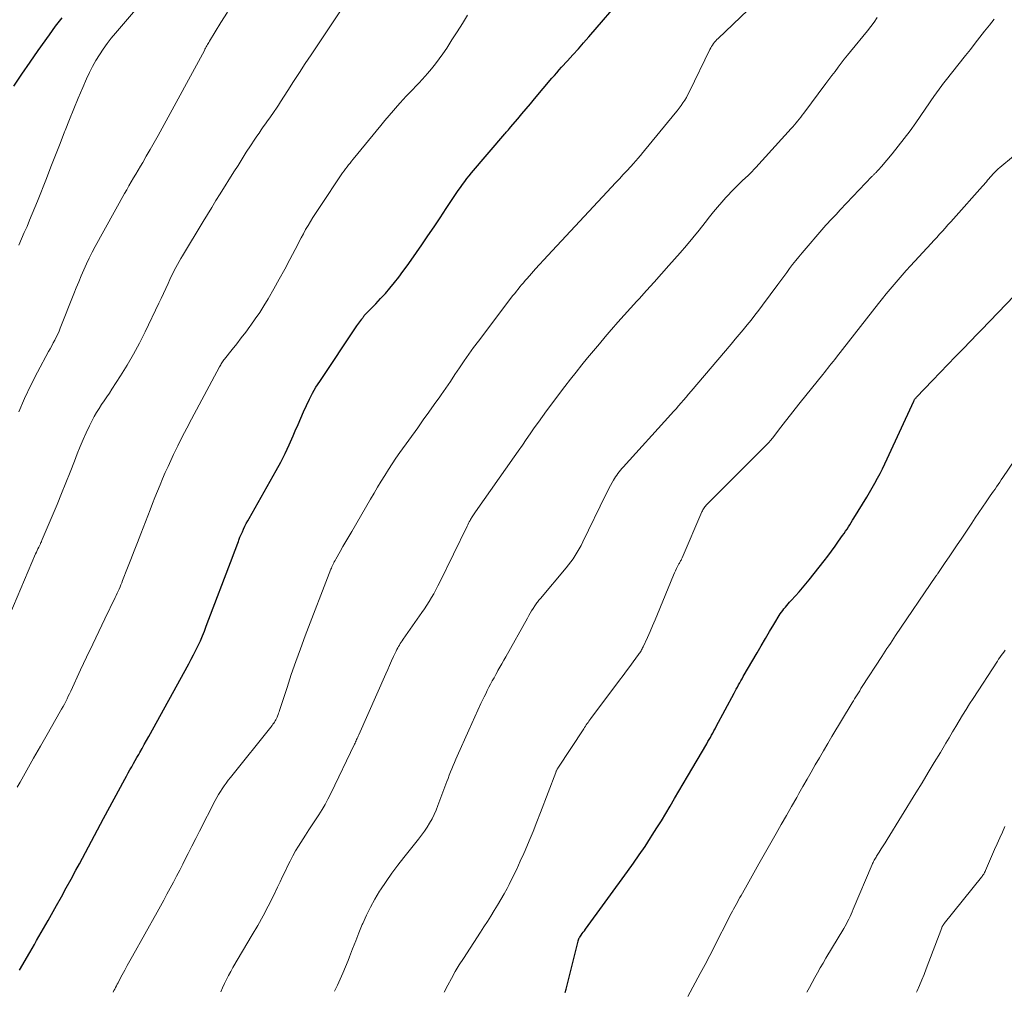
# Model space of a CAD drawing. Units: feet. Extents: x 1915000 to 1920029, y 530000 to 535000.
# Drawn here: x 1917103 to 1917230, y 531704 to 531830 of the extents above; entities that cross this region are included whole.
import ezdxf

# ---------------------------------------------------------------- set-up
doc = ezdxf.new("R2010")
doc.units = ezdxf.units.FT
doc.header["$LTSCALE"] = 100
doc.header["$MEASUREMENT"] = 0
doc.layers.add('CONTOUR INDEX', color=32, linetype='Continuous', lineweight=25)
doc.layers.add('CONTOUR INTERMEDIATE', color=40, linetype='Continuous', lineweight=15)

msp = doc.modelspace()

# ---------------------------------------------------------------- linework, layer by layer
at = {"layer": 'CONTOUR INDEX', "flags": 128}
for points, elevation in [([(1917102.57, 531707), (1917103.91, 531709.32), (1917104.21, 531709.84), (1917104.51, 531710.35), (1917104.8, 531710.87), (1917105.1, 531711.38), (1917105.39, 531711.9), (1917105.69, 531712.41), (1917105.98, 531712.93), (1917106.28, 531713.45), (1917107.38, 531715.41), (1917108.02, 531716.55), (1917108.65, 531717.69), (1917109.28, 531718.84), (1917109.9, 531719.99), (1917110.35, 531720.82), (1917110.74, 531721.56), (1917111.13, 531722.3), (1917111.52, 531723.03), (1917111.92, 531723.77), (1917112.31, 531724.51), (1917112.7, 531725.24), (1917113.09, 531725.98), (1917113.49, 531726.71), (1917116.23, 531731.8), (1917116.45, 531732.2), (1917116.67, 531732.61), (1917116.9, 531733.01), (1917117.13, 531733.42), (1917117.36, 531733.82), (1917117.58, 531734.22), (1917117.81, 531734.62), (1917118.04, 531735.02), (1917118.18, 531735.26), (1917118.48, 531735.78), (1917118.77, 531736.3), (1917119.07, 531736.83), (1917119.36, 531737.35), (1917124.54, 531746.76), (1917124.86, 531747.36), (1917125.17, 531747.95), (1917125.47, 531748.56), (1917125.76, 531749.16), (1917126.04, 531749.77), (1917126.3, 531750.39), (1917126.56, 531751.01), (1917126.8, 531751.64), (1917130.29, 531760.83), (1917130.46, 531761.29), (1917130.63, 531761.74), (1917130.8, 531762.19), (1917130.98, 531762.65), (1917131.04, 531762.83), (1917131.18, 531763.19), (1917131.33, 531763.55), (1917131.49, 531763.91), (1917131.65, 531764.26), (1917131.82, 531764.61), (1917131.99, 531764.96), (1917132.18, 531765.3), (1917132.36, 531765.64), (1917135.87, 531771.85), (1917136.47, 531772.95), (1917137.04, 531774.07), (1917137.57, 531775.2), (1917138.08, 531776.35), (1917138.36, 531777.01), (1917138.71, 531777.84), (1917139.06, 531778.66), (1917139.42, 531779.47), (1917139.79, 531780.29), (1917140.18, 531781.09), (1917140.59, 531781.88), (1917141.04, 531782.65), (1917141.52, 531783.4), (1917146.36, 531790.63), (1917146.48, 531790.81), (1917146.6, 531790.98), (1917146.72, 531791.16), (1917146.85, 531791.33), (1917146.98, 531791.5), (1917147.04, 531791.59), (1917147.1, 531791.67), (1917147.16, 531791.75), (1917147.23, 531791.83), (1917147.27, 531791.9), (1917147.31, 531791.95), (1917147.35, 531792), (1917147.39, 531792.04), (1917147.43, 531792.09), (1917147.47, 531792.14), (1917147.51, 531792.18), (1917147.56, 531792.23), (1917147.6, 531792.27), (1917148.8, 531793.5), (1917149.43, 531794.16), (1917150.04, 531794.83), (1917150.64, 531795.52), (1917151.22, 531796.23), (1917151.78, 531796.95), (1917152.33, 531797.68), (1917152.87, 531798.42), (1917153.4, 531799.16), (1917154.77, 531801.14), (1917155.57, 531802.31), (1917156.37, 531803.49), (1917157.16, 531804.66), (1917157.94, 531805.84), (1917158.98, 531807.42), (1917159.25, 531807.81), (1917159.51, 531808.2), (1917159.78, 531808.59), (1917160.06, 531808.98), (1917160.34, 531809.36), (1917160.63, 531809.74), (1917160.92, 531810.11), (1917161.23, 531810.47), (1917165.54, 531815.52), (1917165.63, 531815.63), (1917165.73, 531815.74), (1917165.82, 531815.85), (1917165.92, 531815.96), (1917166.02, 531816.07), (1917166.11, 531816.18), (1917166.21, 531816.29), (1917166.3, 531816.4), (1917167.21, 531817.48), (1917167.76, 531818.13), (1917168.31, 531818.79), (1917168.86, 531819.44), (1917169.41, 531820.09), (1917171.66, 531822.75), (1917171.97, 531823.11), (1917172.28, 531823.47), (1917172.59, 531823.83), (1917172.91, 531824.18), (1917173.68, 531825.02), (1917174.38, 531825.79), (1917175.08, 531826.57), (1917175.77, 531827.35), (1917176.45, 531828.14), (1917181.06, 531833.55)], 1020), ([(1917101.84, 531821.72), (1917102.88, 531823.28), (1917103.94, 531824.82), (1917105.01, 531826.36), (1917106.45, 531828.38), (1917107.26, 531829.49), (1917108.11, 531830.58)], 1000), ([(1917173.36, 531704.11), (1917173.48, 531704.56), (1917175.04, 531710.78), (1917175.06, 531710.85), (1917175.08, 531710.92), (1917175.1, 531710.99), (1917175.13, 531711.05), (1917175.16, 531711.12), (1917175.19, 531711.18), (1917175.23, 531711.24), (1917175.27, 531711.3), (1917175.45, 531711.57), (1917175.59, 531711.76), (1917175.72, 531711.95), (1917175.86, 531712.14), (1917176, 531712.33), (1917181.47, 531719.83), (1917182.24, 531720.9), (1917182.99, 531721.98), (1917183.73, 531723.08), (1917184.45, 531724.18), (1917184.67, 531724.53), (1917185.27, 531725.47), (1917185.85, 531726.41), (1917186.43, 531727.36), (1917186.99, 531728.31), (1917187.56, 531729.27), (1917188.12, 531730.23), (1917188.68, 531731.19), (1917189.24, 531732.15), (1917191.73, 531736.39), (1917191.9, 531736.67), (1917192.06, 531736.94), (1917192.21, 531737.22), (1917192.37, 531737.5), (1917192.53, 531737.78), (1917192.68, 531738.06), (1917192.83, 531738.34), (1917192.98, 531738.62), (1917195.28, 531742.94), (1917195.43, 531743.21), (1917195.57, 531743.48), (1917195.72, 531743.75), (1917195.87, 531744.02), (1917196.02, 531744.29), (1917196.18, 531744.56), (1917196.33, 531744.83), (1917196.48, 531745.1), (1917198.26, 531748.19), (1917198.8, 531749.12), (1917199.35, 531750.05), (1917199.9, 531750.97), (1917200.45, 531751.88), (1917201.28, 531753.24), (1917201.43, 531753.47), (1917201.59, 531753.7), (1917201.76, 531753.92), (1917201.94, 531754.14), (1917202.12, 531754.35), (1917202.3, 531754.56), (1917202.49, 531754.77), (1917202.68, 531754.98), (1917203.24, 531755.58), (1917203.71, 531756.09), (1917204.16, 531756.61), (1917204.6, 531757.13), (1917205.04, 531757.67), (1917206.96, 531760.12), (1917207.44, 531760.75), (1917207.92, 531761.38), (1917208.39, 531762.02), (1917208.85, 531762.67), (1917209.37, 531763.41), (1917209.57, 531763.69), (1917209.76, 531763.97), (1917209.94, 531764.25), (1917210.13, 531764.53), (1917210.31, 531764.82), (1917210.49, 531765.1), (1917210.67, 531765.39), (1917210.84, 531765.68), (1917212.5, 531768.41), (1917212.85, 531769.01), (1917213.21, 531769.62), (1917213.55, 531770.23), (1917213.89, 531770.84), (1917214.22, 531771.46), (1917214.54, 531772.09), (1917214.85, 531772.72), (1917215.15, 531773.35), (1917218.61, 531780.86), (1917218.64, 531780.93), (1917218.67, 531780.99), (1917218.71, 531781.06), (1917218.75, 531781.12), (1917218.79, 531781.18), (1917218.84, 531781.24), (1917218.89, 531781.3), (1917218.94, 531781.35), (1917221.04, 531783.55), (1917222.02, 531784.58), (1917223.01, 531785.61), (1917224.01, 531786.64), (1917225, 531787.66), (1917226.86, 531789.58), (1917226.93, 531789.64), (1917226.99, 531789.71), (1917227.05, 531789.78), (1917227.12, 531789.84), (1917227.18, 531789.91), (1917227.25, 531789.98), (1917227.31, 531790.04), (1917227.37, 531790.11), (1917235.89, 531798.98)], 1040)]:
    msp.add_lwpolyline(points, dxfattribs=dict(at, elevation=elevation))
at = {"layer": 'CONTOUR INTERMEDIATE', "flags": 128}
for points, elevation in [([(1917114.71, 531704.17), (1917114.82, 531704.37), (1917114.93, 531704.57), (1917115.04, 531704.77), (1917115.15, 531704.98), (1917115.26, 531705.18), (1917115.37, 531705.39), (1917115.48, 531705.59), (1917115.91, 531706.41), (1917116.23, 531707.02), (1917116.56, 531707.63), (1917116.9, 531708.24), (1917117.23, 531708.85), (1917120.44, 531714.55), (1917120.87, 531715.32), (1917121.29, 531716.09), (1917121.71, 531716.86), (1917122.13, 531717.64), (1917122.54, 531718.42), (1917122.95, 531719.2), (1917123.36, 531719.99), (1917123.76, 531720.77), (1917123.95, 531721.16), (1917124.44, 531722.14), (1917124.94, 531723.11), (1917125.44, 531724.09), (1917125.94, 531725.06), (1917127.97, 531729.01), (1917128.19, 531729.41), (1917128.41, 531729.8), (1917128.64, 531730.18), (1917128.88, 531730.56), (1917129.13, 531730.94), (1917129.39, 531731.3), (1917129.66, 531731.66), (1917129.94, 531732.02), (1917135.34, 531738.77), (1917135.45, 531738.92), (1917135.56, 531739.06), (1917135.66, 531739.21), (1917135.75, 531739.36), (1917135.84, 531739.51), (1917135.93, 531739.67), (1917136, 531739.83), (1917136.07, 531739.99), (1917136.14, 531740.17), (1917136.2, 531740.35), (1917136.26, 531740.52), (1917136.32, 531740.69), (1917137.29, 531743.71), (1917137.84, 531745.39), (1917138.42, 531747.06), (1917139.02, 531748.72), (1917139.64, 531750.38), (1917142.97, 531759.03), (1917143.04, 531759.2), (1917143.11, 531759.37), (1917143.19, 531759.53), (1917143.26, 531759.7), (1917143.34, 531759.86), (1917143.42, 531760.02), (1917143.51, 531760.18), (1917143.6, 531760.34), (1917144.17, 531761.33), (1917144.54, 531761.99), (1917144.92, 531762.64), (1917145.3, 531763.3), (1917145.68, 531763.95), (1917148.13, 531768.15), (1917148.58, 531768.92), (1917149.04, 531769.68), (1917149.49, 531770.45), (1917149.96, 531771.21), (1917150.43, 531771.97), (1917150.91, 531772.71), (1917151.41, 531773.45), (1917151.93, 531774.18), (1917154.25, 531777.41), (1917154.96, 531778.41), (1917155.67, 531779.41), (1917156.38, 531780.41), (1917157.09, 531781.41), (1917157.27, 531781.68), (1917157.88, 531782.55), (1917158.48, 531783.42), (1917159.07, 531784.3), (1917159.66, 531785.19), (1917160.26, 531786.07), (1917160.86, 531786.94), (1917161.49, 531787.8), (1917162.12, 531788.65), (1917166.6, 531794.56), (1917166.82, 531794.84), (1917167.04, 531795.12), (1917167.26, 531795.4), (1917167.49, 531795.68), (1917167.72, 531795.95), (1917167.95, 531796.22), (1917168.18, 531796.49), (1917168.42, 531796.76), (1917169, 531797.42), (1917169.53, 531798.01), (1917170.06, 531798.6), (1917170.6, 531799.19), (1917171.14, 531799.77), (1917179.38, 531808.61), (1917179.89, 531809.16), (1917180.4, 531809.71), (1917180.9, 531810.25), (1917181.41, 531810.8), (1917182.27, 531811.73), (1917182.35, 531811.82), (1917182.42, 531811.91), (1917182.5, 531811.99), (1917182.58, 531812.08), (1917182.65, 531812.17), (1917182.73, 531812.25), (1917182.8, 531812.34), (1917182.88, 531812.43), (1917182.91, 531812.47), (1917183, 531812.58), (1917183.09, 531812.68), (1917183.18, 531812.79), (1917183.27, 531812.9), (1917187.65, 531818.21), (1917187.91, 531818.54), (1917188.17, 531818.87), (1917188.41, 531819.21), (1917188.65, 531819.56), (1917188.88, 531819.91), (1917189.1, 531820.27), (1917189.3, 531820.64), (1917189.49, 531821.02), (1917192.16, 531826.48), (1917192.26, 531826.68), (1917192.37, 531826.87), (1917192.49, 531827.06), (1917192.62, 531827.25), (1917192.76, 531827.43), (1917192.9, 531827.61), (1917193.06, 531827.77), (1917193.22, 531827.93), (1917199.96, 531834.4)], 1024), ([(1917100.85, 531752.06), (1917104.67, 531761.02), (1917104.76, 531761.24), (1917104.86, 531761.47), (1917104.97, 531761.69), (1917105.07, 531761.91), (1917105.2, 531762.18), (1917105.24, 531762.27), (1917105.28, 531762.35), (1917105.32, 531762.44), (1917105.36, 531762.53), (1917105.41, 531762.61), (1917105.45, 531762.7), (1917105.48, 531762.79), (1917105.52, 531762.88), (1917107.45, 531767.45), (1917108.03, 531768.85), (1917108.6, 531770.25), (1917109.15, 531771.65), (1917109.7, 531773.06), (1917110.07, 531774.03), (1917110.44, 531774.95), (1917110.82, 531775.86), (1917111.23, 531776.75), (1917111.66, 531777.64), (1917112, 531778.33), (1917112.28, 531778.86), (1917112.58, 531779.39), (1917112.9, 531779.9), (1917113.23, 531780.4), (1917113.57, 531780.9), (1917113.91, 531781.4), (1917114.25, 531781.9), (1917114.57, 531782.41), (1917115.68, 531784.14), (1917116.54, 531785.53), (1917117.36, 531786.93), (1917118.13, 531788.37), (1917118.86, 531789.83), (1917120.66, 531793.55), (1917120.96, 531794.19), (1917121.27, 531794.83), (1917121.57, 531795.48), (1917121.86, 531796.13), (1917122.08, 531796.62), (1917122.27, 531797.02), (1917122.46, 531797.42), (1917122.65, 531797.81), (1917122.86, 531798.2), (1917123.07, 531798.59), (1917123.28, 531798.97), (1917123.5, 531799.36), (1917123.73, 531799.73), (1917126.41, 531804.17), (1917126.96, 531805.07), (1917127.51, 531805.97), (1917128.06, 531806.87), (1917128.62, 531807.76), (1917130.39, 531810.6), (1917130.93, 531811.45), (1917131.46, 531812.29), (1917132, 531813.14), (1917132.55, 531813.97), (1917133.12, 531814.84), (1917133.38, 531815.24), (1917133.65, 531815.64), (1917133.93, 531816.04), (1917134.21, 531816.43), (1917134.49, 531816.82), (1917134.77, 531817.22), (1917135.05, 531817.61), (1917135.33, 531818), (1917135.35, 531818.03), (1917135.63, 531818.44), (1917135.91, 531818.86), (1917136.18, 531819.27), (1917136.45, 531819.69), (1917137.4, 531821.18), (1917138.14, 531822.34), (1917138.89, 531823.51), (1917139.64, 531824.66), (1917140.41, 531825.81), (1917144.99, 531832.68)], 1012), ([(1917102.49, 531801.1), (1917102.85, 531801.9), (1917103.2, 531802.72), (1917103.55, 531803.53), (1917103.89, 531804.34), (1917104.23, 531805.16), (1917104.56, 531805.98), (1917104.89, 531806.8), (1917106.07, 531809.76), (1917106.66, 531811.26), (1917107.25, 531812.77), (1917107.84, 531814.27), (1917108.42, 531815.78), (1917108.5, 531815.98), (1917109.05, 531817.38), (1917109.61, 531818.78), (1917110.19, 531820.17), (1917110.79, 531821.55), (1917111.29, 531822.69), (1917111.66, 531823.49), (1917112.06, 531824.27), (1917112.49, 531825.04), (1917112.95, 531825.79), (1917113.43, 531826.52), (1917113.94, 531827.24), (1917114.48, 531827.94), (1917115.04, 531828.62), (1917118.66, 531832.85)], 1004), ([(1917102.28, 531730.77), (1917102.65, 531731.43), (1917103.53, 531732.97), (1917104.4, 531734.51), (1917105.28, 531736.06), (1917106.16, 531737.6), (1917107.86, 531740.56), (1917108.04, 531740.88), (1917108.22, 531741.21), (1917108.4, 531741.55), (1917108.57, 531741.88), (1917108.74, 531742.22), (1917108.9, 531742.55), (1917109.07, 531742.89), (1917109.23, 531743.23), (1917110.51, 531745.98), (1917111.28, 531747.64), (1917112.07, 531749.3), (1917112.86, 531750.96), (1917113.65, 531752.62), (1917114.99, 531755.38), (1917115.12, 531755.65), (1917115.25, 531755.92), (1917115.38, 531756.2), (1917115.5, 531756.47), (1917115.62, 531756.74), (1917115.74, 531757.02), (1917115.85, 531757.29), (1917115.96, 531757.57), (1917116.6, 531759.22), (1917117.03, 531760.32), (1917117.45, 531761.42), (1917117.88, 531762.52), (1917118.31, 531763.62), (1917119.51, 531766.75), (1917119.83, 531767.56), (1917120.15, 531768.37), (1917120.48, 531769.18), (1917120.81, 531769.99), (1917121.14, 531770.79), (1917121.49, 531771.59), (1917121.85, 531772.38), (1917122.21, 531773.17), (1917122.57, 531773.92), (1917123.12, 531775.07), (1917123.69, 531776.22), (1917124.28, 531777.36), (1917124.87, 531778.5), (1917128.54, 531785.32), (1917128.61, 531785.45), (1917128.69, 531785.58), (1917128.76, 531785.71), (1917128.84, 531785.83), (1917128.93, 531785.96), (1917129.01, 531786.08), (1917129.1, 531786.2), (1917129.19, 531786.32), (1917130.18, 531787.56), (1917130.77, 531788.3), (1917131.35, 531789.05), (1917131.92, 531789.8), (1917132.48, 531790.56), (1917132.58, 531790.69), (1917133.17, 531791.52), (1917133.75, 531792.37), (1917134.29, 531793.24), (1917134.82, 531794.12), (1917135.56, 531795.41), (1917136.27, 531796.68), (1917136.98, 531797.96), (1917137.67, 531799.24), (1917138.34, 531800.53), (1917139.12, 531802.03), (1917139.41, 531802.58), (1917139.7, 531803.11), (1917140.01, 531803.65), (1917140.32, 531804.17), (1917140.64, 531804.7), (1917140.97, 531805.22), (1917141.31, 531805.73), (1917141.65, 531806.24), (1917144.32, 531810.2), (1917144.5, 531810.47), (1917144.69, 531810.73), (1917144.88, 531810.99), (1917145.07, 531811.24), (1917145.26, 531811.5), (1917145.46, 531811.75), (1917145.66, 531812), (1917145.86, 531812.25), (1917149.46, 531816.62), (1917149.99, 531817.26), (1917150.54, 531817.91), (1917151.08, 531818.55), (1917151.63, 531819.18), (1917151.96, 531819.55), (1917152.36, 531820), (1917152.76, 531820.44), (1917153.17, 531820.87), (1917153.59, 531821.29), (1917154, 531821.71), (1917154.42, 531822.14), (1917154.82, 531822.58), (1917155.22, 531823.02), (1917155.52, 531823.35), (1917156.05, 531823.97), (1917156.56, 531824.61), (1917157.04, 531825.26), (1917157.51, 531825.94), (1917158, 531826.67), (1917158.68, 531827.72), (1917159.37, 531828.78), (1917160.04, 531829.85), (1917160.7, 531830.92)], 1016), ([(1917102.48, 531779.46), (1917103.22, 531781.21), (1917104.04, 531782.93), (1917104.91, 531784.62), (1917106.34, 531787.28), (1917106.54, 531787.65), (1917106.75, 531788.03), (1917106.95, 531788.41), (1917107.15, 531788.78), (1917107.35, 531789.17), (1917107.54, 531789.55), (1917107.71, 531789.94), (1917107.87, 531790.34), (1917109.63, 531794.79), (1917109.94, 531795.57), (1917110.26, 531796.35), (1917110.58, 531797.13), (1917110.92, 531797.9), (1917111.27, 531798.66), (1917111.63, 531799.42), (1917112.01, 531800.17), (1917112.41, 531800.91), (1917116.2, 531807.78), (1917116.49, 531808.29), (1917116.78, 531808.8), (1917117.07, 531809.31), (1917117.37, 531809.81), (1917117.66, 531810.32), (1917117.96, 531810.82), (1917118.26, 531811.33), (1917118.56, 531811.83), (1917119.02, 531812.62), (1917119.54, 531813.52), (1917120.06, 531814.43), (1917120.57, 531815.34), (1917121.07, 531816.26), (1917126.56, 531826.37), (1917126.64, 531826.52), (1917126.72, 531826.67), (1917126.8, 531826.82), (1917126.87, 531826.97), (1917126.95, 531827.11), (1917127.04, 531827.26), (1917127.12, 531827.41), (1917127.21, 531827.55), (1917128.69, 531829.99), (1917129.55, 531831.33)], 1008), ([(1917128.68, 531704.19), (1917128.91, 531704.73), (1917129.16, 531705.27), (1917129.42, 531705.79), (1917129.7, 531706.31), (1917129.98, 531706.83), (1917130.27, 531707.34), (1917132.78, 531711.58), (1917133.49, 531712.81), (1917134.18, 531714.06), (1917134.83, 531715.32), (1917135.47, 531716.59), (1917136.06, 531717.8), (1917136.39, 531718.47), (1917136.71, 531719.15), (1917137.03, 531719.82), (1917137.35, 531720.5), (1917137.68, 531721.17), (1917138.03, 531721.84), (1917138.4, 531722.49), (1917138.79, 531723.12), (1917139.7, 531724.55), (1917140.13, 531725.21), (1917140.55, 531725.87), (1917140.98, 531726.53), (1917141.41, 531727.19), (1917141.83, 531727.86), (1917142.23, 531728.53), (1917142.6, 531729.22), (1917142.95, 531729.92), (1917146.04, 531736.33), (1917146.11, 531736.48), (1917146.18, 531736.63), (1917146.25, 531736.78), (1917146.32, 531736.94), (1917146.38, 531737.09), (1917146.45, 531737.24), (1917146.52, 531737.39), (1917146.58, 531737.54), (1917150.1, 531745.45), (1917150.35, 531746.01), (1917150.6, 531746.57), (1917150.86, 531747.14), (1917151.12, 531747.7), (1917151.45, 531748.42), (1917151.54, 531748.62), (1917151.65, 531748.82), (1917151.75, 531749.01), (1917151.86, 531749.2), (1917151.98, 531749.39), (1917152.1, 531749.58), (1917152.22, 531749.77), (1917152.35, 531749.95), (1917154.79, 531753.43), (1917155.12, 531753.9), (1917155.43, 531754.38), (1917155.74, 531754.87), (1917156.03, 531755.36), (1917156.32, 531755.86), (1917156.59, 531756.36), (1917156.86, 531756.87), (1917157.12, 531757.38), (1917160.65, 531764.62), (1917160.74, 531764.81), (1917160.83, 531765), (1917160.93, 531765.18), (1917161.03, 531765.36), (1917161.09, 531765.48), (1917161.16, 531765.61), (1917161.23, 531765.73), (1917161.31, 531765.85), (1917161.38, 531765.97), (1917161.39, 531765.98), (1917161.48, 531766.11), (1917161.56, 531766.24), (1917161.65, 531766.36), (1917161.74, 531766.48), (1917166.77, 531773.62), (1917167.29, 531774.37), (1917167.82, 531775.12), (1917168.33, 531775.88), (1917168.85, 531776.63), (1917169.37, 531777.39), (1917169.89, 531778.13), (1917170.43, 531778.87), (1917170.97, 531779.61), (1917173.34, 531782.75), (1917174.06, 531783.69), (1917174.79, 531784.62), (1917175.54, 531785.55), (1917176.29, 531786.47), (1917177.05, 531787.38), (1917177.81, 531788.29), (1917178.58, 531789.2), (1917179.35, 531790.1), (1917179.4, 531790.16), (1917180.2, 531791.09), (1917181.01, 531792.02), (1917181.83, 531792.93), (1917182.66, 531793.83), (1917182.96, 531794.15), (1917183.94, 531795.22), (1917184.92, 531796.29), (1917185.88, 531797.37), (1917186.84, 531798.45), (1917188.29, 531800.1), (1917189.13, 531801.06), (1917189.95, 531802.04), (1917190.75, 531803.03), (1917191.54, 531804.04), (1917192.09, 531804.75), (1917192.61, 531805.4), (1917193.13, 531806.04), (1917193.68, 531806.67), (1917194.23, 531807.29), (1917194.51, 531807.59), (1917194.94, 531808.05), (1917195.37, 531808.49), (1917195.82, 531808.93), (1917196.27, 531809.36), (1917196.85, 531809.9), (1917197.02, 531810.05), (1917197.18, 531810.21), (1917197.34, 531810.37), (1917197.5, 531810.53), (1917197.66, 531810.69), (1917197.81, 531810.85), (1917197.97, 531811.02), (1917198.12, 531811.19), (1917202.68, 531816.22), (1917202.89, 531816.46), (1917203.11, 531816.71), (1917203.32, 531816.95), (1917203.53, 531817.2), (1917203.74, 531817.44), (1917203.95, 531817.7), (1917204.14, 531817.95), (1917204.34, 531818.21), (1917207.2, 531822.05), (1917207.6, 531822.58), (1917207.99, 531823.11), (1917208.38, 531823.64), (1917208.78, 531824.17), (1917209.18, 531824.69), (1917209.58, 531825.22), (1917209.99, 531825.73), (1917210.4, 531826.24), (1917212.58, 531828.89), (1917213.02, 531829.46), (1917213.45, 531830.04), (1917213.85, 531830.64)], 1028), ([(1917143.43, 531704.27), (1917143.82, 531705.05), (1917144.19, 531705.84), (1917144.54, 531706.64), (1917144.88, 531707.44), (1917145.2, 531708.25), (1917145.38, 531708.73), (1917145.78, 531709.79), (1917146.2, 531710.84), (1917146.62, 531711.88), (1917147.05, 531712.93), (1917147.1, 531713.05), (1917147.58, 531714.13), (1917148.11, 531715.2), (1917148.69, 531716.24), (1917149.3, 531717.26), (1917149.42, 531717.44), (1917150.14, 531718.52), (1917150.89, 531719.59), (1917151.66, 531720.63), (1917152.46, 531721.65), (1917154.36, 531724.02), (1917154.75, 531724.52), (1917155.12, 531725.03), (1917155.46, 531725.56), (1917155.79, 531726.1), (1917156.1, 531726.65), (1917156.38, 531727.21), (1917156.64, 531727.79), (1917156.87, 531728.38), (1917158.03, 531731.49), (1917158.18, 531731.9), (1917158.34, 531732.32), (1917158.5, 531732.74), (1917158.66, 531733.15), (1917158.83, 531733.56), (1917159, 531733.98), (1917159.17, 531734.39), (1917159.35, 531734.79), (1917160.86, 531738.15), (1917161.25, 531739.01), (1917161.65, 531739.88), (1917162.05, 531740.74), (1917162.45, 531741.6), (1917162.86, 531742.47), (1917163.06, 531742.89), (1917163.26, 531743.31), (1917163.48, 531743.73), (1917163.69, 531744.14), (1917163.91, 531744.56), (1917164.14, 531744.97), (1917164.36, 531745.38), (1917164.59, 531745.78), (1917164.64, 531745.88), (1917164.9, 531746.33), (1917165.16, 531746.78), (1917165.41, 531747.23), (1917165.67, 531747.69), (1917168.48, 531752.71), (1917168.65, 531753.03), (1917168.83, 531753.33), (1917169.02, 531753.64), (1917169.2, 531753.94), (1917169.42, 531754.29), (1917169.51, 531754.42), (1917169.59, 531754.54), (1917169.68, 531754.66), (1917169.77, 531754.78), (1917169.87, 531754.9), (1917169.97, 531755.02), (1917170.06, 531755.13), (1917170.16, 531755.25), (1917173.5, 531759.21), (1917173.82, 531759.6), (1917174.12, 531760), (1917174.41, 531760.41), (1917174.68, 531760.83), (1917174.94, 531761.26), (1917175.19, 531761.7), (1917175.43, 531762.14), (1917175.65, 531762.59), (1917178.66, 531768.73), (1917178.86, 531769.13), (1917179.05, 531769.51), (1917179.26, 531769.9), (1917179.47, 531770.28), (1917179.63, 531770.58), (1917179.77, 531770.81), (1917179.91, 531771.04), (1917180.06, 531771.26), (1917180.22, 531771.47), (1917180.38, 531771.69), (1917180.55, 531771.89), (1917180.73, 531772.1), (1917180.9, 531772.3), (1917187.1, 531779.11), (1917187.43, 531779.49), (1917187.76, 531779.86), (1917188.09, 531780.24), (1917188.42, 531780.62), (1917188.74, 531781), (1917189.07, 531781.38), (1917189.39, 531781.76), (1917189.72, 531782.14), (1917194.89, 531788.26), (1917195.42, 531788.88), (1917195.94, 531789.5), (1917196.46, 531790.12), (1917196.98, 531790.74), (1917197.5, 531791.37), (1917198, 531792), (1917198.5, 531792.64), (1917198.98, 531793.29), (1917200.96, 531795.97), (1917201.34, 531796.49), (1917201.73, 531797.01), (1917202.11, 531797.54), (1917202.49, 531798.06), (1917202.88, 531798.58), (1917203.28, 531799.09), (1917203.69, 531799.6), (1917204.11, 531800.09), (1917206.94, 531803.38), (1917207.2, 531803.67), (1917207.46, 531803.96), (1917207.72, 531804.25), (1917207.99, 531804.53), (1917208.25, 531804.81), (1917208.52, 531805.09), (1917208.79, 531805.37), (1917209.06, 531805.66), (1917213.17, 531809.99), (1917213.24, 531810.06), (1917213.3, 531810.13), (1917213.37, 531810.19), (1917213.43, 531810.26), (1917213.5, 531810.33), (1917213.57, 531810.4), (1917213.63, 531810.47), (1917213.7, 531810.54), (1917213.85, 531810.69), (1917214, 531810.84), (1917214.14, 531810.99), (1917214.27, 531811.15), (1917214.41, 531811.3), (1917215.78, 531812.93), (1917216.58, 531813.92), (1917217.37, 531814.92), (1917218.12, 531815.94), (1917218.86, 531816.97), (1917221.31, 531820.51), (1917221.48, 531820.75), (1917221.65, 531820.98), (1917221.82, 531821.22), (1917221.99, 531821.45), (1917222.16, 531821.68), (1917222.33, 531821.92), (1917222.51, 531822.15), (1917222.69, 531822.37), (1917225.33, 531825.72), (1917225.94, 531826.5), (1917226.56, 531827.29), (1917227.18, 531828.07), (1917227.79, 531828.85), (1917228.42, 531829.63), (1917229.05, 531830.4)], 1032), ([(1917157.68, 531704.16), (1917158.14, 531705.06), (1917158.62, 531705.94), (1917159.12, 531706.82), (1917159.64, 531707.69), (1917160.18, 531708.54), (1917162.39, 531711.94), (1917162.84, 531712.64), (1917163.29, 531713.34), (1917163.74, 531714.04), (1917164.18, 531714.75), (1917164.61, 531715.46), (1917165.03, 531716.17), (1917165.44, 531716.9), (1917165.83, 531717.63), (1917166.09, 531718.13), (1917166.59, 531719.13), (1917167.08, 531720.13), (1917167.55, 531721.14), (1917168, 531722.15), (1917168.18, 531722.55), (1917168.7, 531723.78), (1917169.21, 531725.01), (1917169.7, 531726.25), (1917170.18, 531727.49), (1917172.15, 531732.68), (1917172.18, 531732.75), (1917172.21, 531732.82), (1917172.24, 531732.89), (1917172.27, 531732.96), (1917172.3, 531733.02), (1917172.34, 531733.09), (1917172.38, 531733.15), (1917172.42, 531733.22), (1917175.78, 531738.34), (1917175.89, 531738.51), (1917176, 531738.67), (1917176.11, 531738.84), (1917176.23, 531739.01), (1917176.34, 531739.17), (1917176.46, 531739.33), (1917176.58, 531739.5), (1917176.7, 531739.66), (1917180.44, 531744.66), (1917180.88, 531745.25), (1917181.32, 531745.84), (1917181.76, 531746.43), (1917182.19, 531747.03), (1917182.9, 531747.98), (1917182.98, 531748.1), (1917183.06, 531748.21), (1917183.14, 531748.33), (1917183.22, 531748.46), (1917183.29, 531748.58), (1917183.36, 531748.71), (1917183.42, 531748.83), (1917183.48, 531748.96), (1917184.05, 531750.2), (1917184.38, 531750.96), (1917184.71, 531751.71), (1917185.04, 531752.47), (1917185.35, 531753.23), (1917187.43, 531758.28), (1917187.55, 531758.56), (1917187.67, 531758.84), (1917187.81, 531759.12), (1917187.95, 531759.39), (1917188.13, 531759.72), (1917188.19, 531759.83), (1917188.24, 531759.93), (1917188.3, 531760.03), (1917188.35, 531760.13), (1917188.41, 531760.23), (1917188.46, 531760.33), (1917188.51, 531760.43), (1917188.56, 531760.54), (1917191.11, 531766.48), (1917191.17, 531766.61), (1917191.24, 531766.75), (1917191.31, 531766.88), (1917191.39, 531767), (1917191.48, 531767.12), (1917191.57, 531767.24), (1917191.67, 531767.35), (1917191.77, 531767.46), (1917199.59, 531775.27), (1917199.68, 531775.37), (1917199.77, 531775.46), (1917199.86, 531775.56), (1917199.94, 531775.65), (1917200.02, 531775.75), (1917200.11, 531775.85), (1917200.19, 531775.95), (1917200.26, 531776.05), (1917201.35, 531777.47), (1917201.97, 531778.27), (1917202.6, 531779.08), (1917203.23, 531779.87), (1917203.87, 531780.67), (1917206.78, 531784.29), (1917207.01, 531784.57), (1917207.23, 531784.86), (1917207.46, 531785.14), (1917207.68, 531785.42), (1917207.9, 531785.7), (1917208.13, 531785.98), (1917208.35, 531786.27), (1917208.57, 531786.55), (1917214.04, 531793.53), (1917214.53, 531794.16), (1917215.03, 531794.78), (1917215.54, 531795.39), (1917216.05, 531796), (1917216.57, 531796.6), (1917217.1, 531797.2), (1917217.63, 531797.8), (1917218.16, 531798.39), (1917220.84, 531801.3), (1917221.21, 531801.7), (1917221.58, 531802.1), (1917221.95, 531802.5), (1917222.31, 531802.9), (1917222.68, 531803.31), (1917223.04, 531803.71), (1917223.41, 531804.11), (1917223.77, 531804.52), (1917227.52, 531808.73), (1917227.69, 531808.92), (1917227.85, 531809.12), (1917228.02, 531809.31), (1917228.18, 531809.51), (1917228.34, 531809.71), (1917228.51, 531809.9), (1917228.68, 531810.1), (1917228.85, 531810.29), (1917228.91, 531810.35), (1917229.11, 531810.57), (1917229.33, 531810.78), (1917229.55, 531810.98), (1917229.78, 531811.18), (1917231.54, 531812.62)], 1036), ([(1917189.29, 531703.6), (1917190.9, 531706.58), (1917191.1, 531706.97), (1917191.31, 531707.36), (1917191.52, 531707.74), (1917191.73, 531708.13), (1917191.93, 531708.52), (1917192.14, 531708.91), (1917192.34, 531709.3), (1917192.54, 531709.69), (1917194.92, 531714.36), (1917195.07, 531714.66), (1917195.23, 531714.95), (1917195.39, 531715.25), (1917195.55, 531715.55), (1917195.71, 531715.84), (1917195.87, 531716.14), (1917196.03, 531716.43), (1917196.2, 531716.72), (1917196.75, 531717.7), (1917197.19, 531718.47), (1917197.63, 531719.25), (1917198.07, 531720.03), (1917198.51, 531720.81), (1917200.75, 531724.75), (1917201.41, 531725.92), (1917202.08, 531727.09), (1917202.75, 531728.27), (1917203.42, 531729.44), (1917203.69, 531729.93), (1917204.22, 531730.86), (1917204.75, 531731.79), (1917205.29, 531732.71), (1917205.82, 531733.64), (1917206.35, 531734.56), (1917206.89, 531735.49), (1917207.44, 531736.41), (1917207.98, 531737.33), (1917210.6, 531741.69), (1917210.76, 531741.96), (1917210.92, 531742.22), (1917211.09, 531742.49), (1917211.25, 531742.75), (1917211.42, 531743.02), (1917211.58, 531743.28), (1917211.75, 531743.55), (1917211.92, 531743.81), (1917214.45, 531747.72), (1917214.68, 531748.06), (1917214.9, 531748.4), (1917215.12, 531748.74), (1917215.35, 531749.08), (1917215.57, 531749.42), (1917215.8, 531749.75), (1917216.02, 531750.09), (1917216.25, 531750.43), (1917221.47, 531758.12), (1917221.5, 531758.17), (1917221.53, 531758.21), (1917221.56, 531758.25), (1917221.59, 531758.29), (1917221.62, 531758.34), (1917221.65, 531758.38), (1917221.68, 531758.42), (1917221.71, 531758.47), (1917222.68, 531759.9), (1917223.2, 531760.66), (1917223.71, 531761.43), (1917224.22, 531762.19), (1917224.73, 531762.95), (1917226.12, 531765.03), (1917226.58, 531765.72), (1917227.05, 531766.41), (1917227.52, 531767.1), (1917227.99, 531767.78), (1917228.53, 531768.56), (1917228.73, 531768.86), (1917228.93, 531769.15), (1917229.14, 531769.45), (1917229.34, 531769.74), (1917229.55, 531770.04), (1917229.75, 531770.33), (1917229.95, 531770.63), (1917230.15, 531770.93), (1917231.7, 531773.22)], 1044), ([(1917204.74, 531704.14), (1917205.08, 531704.78), (1917205.42, 531705.42), (1917205.76, 531706.06), (1917206.11, 531706.69), (1917206.47, 531707.32), (1917206.83, 531707.94), (1917207.2, 531708.57), (1917209.51, 531712.44), (1917209.69, 531712.74), (1917209.86, 531713.04), (1917210.02, 531713.34), (1917210.17, 531713.65), (1917210.33, 531713.96), (1917210.47, 531714.27), (1917210.61, 531714.59), (1917210.75, 531714.91), (1917213.2, 531720.71), (1917213.26, 531720.85), (1917213.32, 531720.99), (1917213.39, 531721.13), (1917213.46, 531721.27), (1917213.54, 531721.41), (1917213.62, 531721.54), (1917213.7, 531721.67), (1917213.78, 531721.81), (1917214.12, 531722.34), (1917214.38, 531722.74), (1917214.63, 531723.14), (1917214.88, 531723.55), (1917215.13, 531723.95), (1917218.87, 531730.03), (1917219.67, 531731.34), (1917220.47, 531732.65), (1917221.26, 531733.97), (1917222.05, 531735.28), (1917222.75, 531736.45), (1917223.18, 531737.18), (1917223.62, 531737.92), (1917224.06, 531738.65), (1917224.49, 531739.38), (1917224.93, 531740.11), (1917225.38, 531740.84), (1917225.84, 531741.56), (1917226.3, 531742.28), (1917229.45, 531747.1), (1917229.61, 531747.35), (1917229.78, 531747.59), (1917229.94, 531747.83), (1917230.11, 531748.06), (1917230.28, 531748.3), (1917230.46, 531748.54)], 1048), ([(1917218.94, 531704.14), (1917219.03, 531704.32), (1917219.34, 531705.03), (1917219.65, 531705.75), (1917219.94, 531706.47), (1917220.22, 531707.19), (1917222.23, 531712.52), (1917222.26, 531712.59), (1917222.29, 531712.66), (1917222.33, 531712.73), (1917222.36, 531712.8), (1917222.4, 531712.86), (1917222.45, 531712.93), (1917222.49, 531712.99), (1917222.54, 531713.05), (1917227.38, 531719.08), (1917227.46, 531719.18), (1917227.53, 531719.28), (1917227.6, 531719.38), (1917227.67, 531719.49), (1917227.73, 531719.59), (1917227.79, 531719.7), (1917227.85, 531719.81), (1917227.9, 531719.93), (1917229.09, 531722.67), (1917229.42, 531723.42), (1917229.76, 531724.18), (1917230.09, 531724.93), (1917230.43, 531725.67)], 1052)]:
    msp.add_lwpolyline(points, dxfattribs=dict(at, elevation=elevation))

doc.saveas('drawing.dxf')
